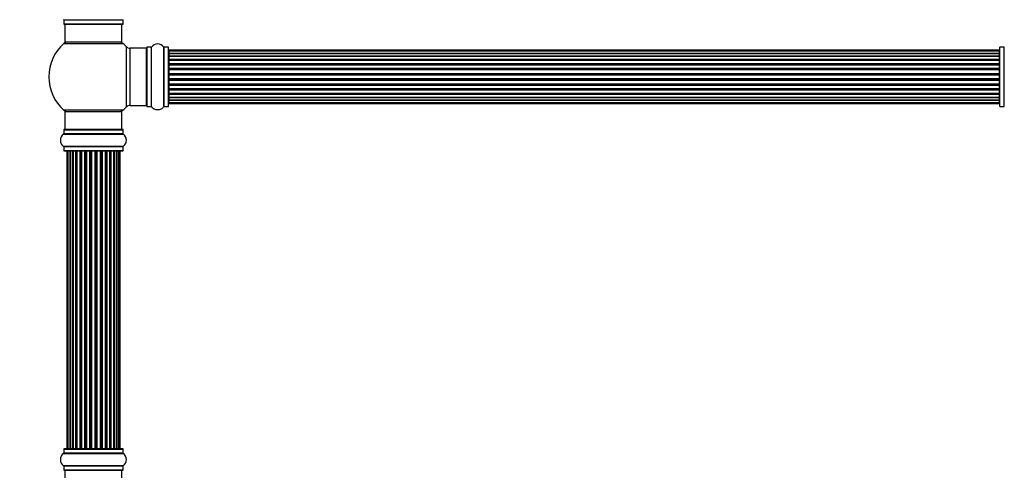
# Model space of a CAD drawing. Units: millimetres. Extents: x 0 to 1471, y 0 to 2458.
# Drawn here: x 466 to 1018, y 1586 to 1838 of the extents above; entities that cross this region are included whole.
import ezdxf
from ezdxf import colors
from ezdxf.entities.mleader import LeaderData, LeaderLine
from ezdxf.math import Vec2, Vec3

# ---------------------------------------------------------------- set-up
doc = ezdxf.new("R2010")
doc.units = ezdxf.units.MM
doc.layers.add('DV1_Défaut', color=7, linetype='Continuous')
doc.layers.add('Défaut', color=7, linetype='Continuous')

# ---------------------------------------------------------------- blocks, each defined once
blk = doc.blocks.new('_DOT')
at = {"color": 0}
blk.add_line((0, 0), (-1, 0), dxfattribs=at)
at = {"color": 0, "const_width": 0.333}
blk.add_lwpolyline([(-0.1665, 0, 1), (0.1665, 0, 1)], format="xyb", close=True, dxfattribs=at)
blk = doc.blocks.new('SE')
at = {"layer": 'DV1_Défaut', "color": 7, "linetype": 'Continuous'}
for p, q in [((491.02, 1838.2), (524.32, 1838.2)), ((491.02, 1838.2), (491.02, 1835.85)), ((524.32, 1835.85), (524.32, 1838.2)), ((524.32, 1835.85), (491.02, 1835.85)), ((491.12, 1835.75), (524.22, 1835.75)), ((491.67, 1835.75), (491.67, 1825.75)), ((523.67, 1825.75), (523.67, 1835.75)), ((491.14, 1825), (524.21, 1825)), ((523.67, 1825.75), (491.67, 1825.75)), ((526.03, 1823.22), (526.03, 1789.29)), ((528.24, 1790.25), (528.24, 1822.25)), ((537.17, 1822.25), (528.24, 1822.25)), ((537.17, 1822.25), (537.17, 1790.25)), ((537.67, 1822.8), (537.67, 1789.7)), ((537.77, 1789.6), (537.77, 1822.9)), ((540.12, 1822.9), (537.77, 1822.9)), ((540.12, 1822.9), (540.12, 1789.6)), ((540.2, 1789.56), (540.2, 1822.95)), ((547.14, 1822.95), (547.14, 1789.56)), ((547.22, 1789.6), (547.22, 1822.9)), ((549.57, 1822.9), (547.22, 1822.9)), ((549.57, 1822.9), (549.57, 1789.6)), ((549.67, 1789.7), (549.67, 1822.8)), ((549.87, 1821.18), (549.87, 1820.57)), ((1015.47, 1821.18), (549.87, 1821.18)), ((1015.47, 1820.57), (1015.47, 1821.18)), ((1015.67, 1789.7), (1015.67, 1822.8)), ((1015.77, 1789.6), (1015.77, 1822.9)), ((1018.12, 1822.9), (1015.77, 1822.9)), ((1018.12, 1789.6), (1018.12, 1822.9)), ((1018.2, 1789.56), (1018.2, 1822.95)), ((549.87, 1820.57), (549.87, 1819.38)), ((1015.47, 1820.57), (549.87, 1820.57)), ((549.87, 1819.38), (549.87, 1817.99)), ((549.87, 1819.38), (1015.47, 1819.38)), ((1015.47, 1819.38), (549.87, 1819.38)), ((549.87, 1817.99), (1015.47, 1817.99)), ((549.87, 1817.75), (549.87, 1817.99)), ((1015.47, 1817.75), (549.87, 1817.75)), ((549.87, 1817.66), (549.87, 1816.09)), ((1015.47, 1817.66), (549.87, 1817.66)), ((549.87, 1816.09), (1015.47, 1816.09)), ((549.87, 1815.83), (549.87, 1816.09)), ((1015.47, 1815.83), (549.87, 1815.83)), ((549.87, 1815.83), (549.87, 1815.4)), ((1015.47, 1819.38), (1015.47, 1820.57)), ((1015.47, 1817.99), (1015.47, 1819.38)), ((1015.47, 1817.99), (1015.47, 1817.75)), ((1015.47, 1816.09), (1015.47, 1817.66)), ((1015.47, 1816.09), (1015.47, 1815.83)), ((1015.47, 1815.4), (1015.47, 1815.83)), ((549.87, 1815.48), (549.87, 1813.75)), ((1015.47, 1815.48), (549.87, 1815.48)), ((549.87, 1813.75), (1015.47, 1813.75)), ((549.87, 1813.5), (549.87, 1813.75)), ((1015.47, 1813.5), (549.87, 1813.5)), ((549.87, 1813.5), (549.87, 1813)), ((549.87, 1813), (1015.47, 1813)), ((549.87, 1812.95), (549.87, 1813)), ((549.87, 1812.95), (549.87, 1811.09)), ((1015.47, 1812.95), (549.87, 1812.95)), ((549.87, 1811.09), (1015.47, 1811.09)), ((549.87, 1810.85), (549.87, 1811.09)), ((1015.47, 1810.85), (549.87, 1810.85)), ((549.87, 1810.85), (549.87, 1810.3)), ((549.87, 1810.3), (1015.47, 1810.3)), ((549.87, 1810.16), (549.87, 1810.3)), ((549.87, 1810.16), (549.87, 1808.22)), ((1015.47, 1810.16), (549.87, 1810.16)), ((1015.47, 1813.75), (1015.47, 1815.48)), ((1015.47, 1813.75), (1015.47, 1813.5)), ((1015.47, 1813), (1015.47, 1813.5)), ((1015.47, 1813), (1015.47, 1812.95)), ((1015.47, 1811.09), (1015.47, 1812.95)), ((1015.47, 1811.09), (1015.47, 1810.85)), ((1015.47, 1810.3), (1015.47, 1810.85)), ((1015.47, 1810.3), (1015.47, 1810.16)), ((1015.47, 1808.22), (1015.47, 1810.16)), ((549.87, 1808.22), (1015.47, 1808.22)), ((549.87, 1808), (549.87, 1808.22)), ((1015.47, 1808), (549.87, 1808)), ((549.87, 1808), (549.87, 1807.43)), ((549.87, 1807.43), (1015.47, 1807.43)), ((549.87, 1807.43), (549.87, 1807.24)), ((549.87, 1807.24), (549.87, 1805.26)), ((1015.47, 1807.24), (549.87, 1807.24)), ((549.87, 1805.26), (1015.47, 1805.26)), ((549.87, 1805.08), (549.87, 1805.26)), ((549.87, 1805.08), (549.87, 1804.5)), ((1015.47, 1805.08), (549.87, 1805.08)), ((1015.47, 1808.22), (1015.47, 1808)), ((1015.47, 1807.43), (1015.47, 1808)), ((1015.47, 1807.24), (1015.47, 1807.43)), ((1015.47, 1805.26), (1015.47, 1807.24)), ((1015.47, 1805.26), (1015.47, 1805.08)), ((1015.47, 1804.5), (1015.47, 1805.08)), ((549.87, 1804.5), (1015.47, 1804.5)), ((549.87, 1804.29), (549.87, 1804.5)), ((549.87, 1804.29), (549.87, 1802.34)), ((1015.47, 1804.29), (549.87, 1804.29)), ((549.87, 1802.2), (549.87, 1802.34)), ((549.87, 1802.34), (1015.47, 1802.34)), ((549.87, 1802.2), (549.87, 1801.65)), ((1015.47, 1802.2), (549.87, 1802.2)), ((549.87, 1801.65), (1015.47, 1801.65)), ((549.87, 1801.41), (549.87, 1801.65)), ((549.87, 1801.41), (549.87, 1799.56)), ((1015.47, 1801.41), (549.87, 1801.41)), ((549.87, 1799.51), (549.87, 1799.56)), ((549.87, 1799.56), (1015.47, 1799.56)), ((549.87, 1799.51), (549.87, 1799)), ((1015.47, 1799.51), (549.87, 1799.51)), ((1015.47, 1804.5), (1015.47, 1804.29)), ((1015.47, 1802.34), (1015.47, 1804.29)), ((1015.47, 1802.34), (1015.47, 1802.2)), ((1015.47, 1801.65), (1015.47, 1802.2)), ((1015.47, 1801.65), (1015.47, 1801.41)), ((1015.47, 1799.56), (1015.47, 1801.41)), ((1015.47, 1799.56), (1015.47, 1799.51)), ((1015.47, 1799), (1015.47, 1799.51)), ((549.87, 1799), (1015.47, 1799)), ((549.87, 1798.75), (549.87, 1799)), ((549.87, 1798.75), (549.87, 1797.02)), ((1015.47, 1798.75), (549.87, 1798.75)), ((549.87, 1797.1), (549.87, 1796.67)), ((549.87, 1797.02), (1015.47, 1797.02)), ((549.87, 1796.67), (1015.47, 1796.67)), ((549.87, 1796.42), (549.87, 1796.67)), ((549.87, 1796.42), (549.87, 1794.85)), ((1015.47, 1796.42), (549.87, 1796.42)), ((549.87, 1794.85), (1015.47, 1794.85)), ((549.87, 1794.76), (1015.47, 1794.76)), ((549.87, 1794.52), (549.87, 1794.76)), ((549.87, 1794.52), (549.87, 1793.13)), ((1015.47, 1794.52), (549.87, 1794.52)), ((1015.47, 1799), (1015.47, 1798.75)), ((1015.47, 1797.02), (1015.47, 1798.75)), ((1015.47, 1796.67), (1015.47, 1797.1)), ((1015.47, 1796.67), (1015.47, 1796.42)), ((1015.47, 1794.85), (1015.47, 1796.42)), ((1015.47, 1794.76), (1015.47, 1794.52)), ((1015.47, 1793.13), (1015.47, 1794.52)), ((528.24, 1790.25), (537.17, 1790.25)), ((537.77, 1789.6), (540.12, 1789.6)), ((547.22, 1789.6), (549.57, 1789.6)), ((549.87, 1793.13), (549.87, 1791.94)), ((1015.47, 1793.13), (549.87, 1793.13)), ((549.87, 1793.13), (1015.47, 1793.13)), ((549.87, 1791.94), (549.87, 1791.33)), ((549.87, 1791.94), (1015.47, 1791.94)), ((549.87, 1791.33), (1015.47, 1791.33)), ((1015.47, 1791.94), (1015.47, 1793.13)), ((1015.47, 1791.33), (1015.47, 1791.94)), ((1015.77, 1789.6), (1018.12, 1789.6)), ((524.21, 1787.5), (491.14, 1787.5)), ((491.67, 1786.75), (523.67, 1786.75)), ((491.67, 1786.75), (491.67, 1776.75)), ((523.67, 1776.75), (523.67, 1786.75)), ((490.98, 1774.22), (524.36, 1774.22)), ((491.02, 1776.65), (524.32, 1776.65)), ((491.02, 1776.65), (491.02, 1774.3)), ((524.32, 1774.3), (491.02, 1774.3)), ((524.22, 1776.75), (491.12, 1776.75)), ((524.32, 1774.3), (524.32, 1776.65)), ((524.36, 1767.28), (490.98, 1767.28)), ((491.02, 1767.2), (524.32, 1767.2)), ((491.02, 1767.2), (491.02, 1764.85)), ((524.32, 1764.85), (524.32, 1767.2)), ((524.32, 1764.85), (491.02, 1764.85)), ((491.12, 1764.75), (524.22, 1764.75)), ((493.36, 1764.55), (492.75, 1764.55)), ((492.75, 1764.55), (492.75, 1597.95)), ((494.54, 1764.55), (493.36, 1764.55)), ((493.36, 1764.55), (493.36, 1597.95)), ((494.54, 1597.95), (494.54, 1764.55)), ((495.93, 1764.55), (494.55, 1764.55)), ((494.55, 1764.55), (494.55, 1597.95)), ((495.93, 1597.95), (495.93, 1764.55)), ((495.93, 1764.55), (496.18, 1764.55)), ((496.18, 1764.55), (496.18, 1597.95)), ((497.84, 1764.55), (496.27, 1764.55)), ((496.27, 1764.55), (496.27, 1597.95)), ((497.84, 1597.95), (497.84, 1764.55)), ((497.84, 1764.55), (498.09, 1764.55)), ((498.09, 1764.55), (498.09, 1597.95)), ((498.52, 1764.55), (498.09, 1764.55)), ((500.17, 1764.55), (498.44, 1764.55)), ((498.44, 1764.55), (498.44, 1597.95)), ((500.17, 1597.95), (500.17, 1764.55)), ((500.17, 1764.55), (500.42, 1764.55)), ((500.42, 1764.55), (500.42, 1597.95)), ((500.92, 1764.55), (500.42, 1764.55)), ((500.92, 1597.95), (500.92, 1764.55)), ((500.92, 1764.55), (500.98, 1764.55)), ((502.83, 1764.55), (500.98, 1764.55)), ((500.98, 1764.55), (500.98, 1597.95)), ((502.83, 1597.95), (502.83, 1764.55)), ((502.83, 1764.55), (503.07, 1764.55)), ((503.07, 1764.55), (503.07, 1597.95)), ((503.62, 1764.55), (503.07, 1764.55)), ((503.62, 1597.95), (503.62, 1764.55)), ((503.62, 1764.55), (503.76, 1764.55)), ((505.7, 1764.55), (503.76, 1764.55)), ((503.76, 1764.55), (503.76, 1597.95)), ((505.7, 1597.95), (505.7, 1764.55)), ((505.7, 1764.55), (505.92, 1764.55)), ((505.92, 1764.55), (505.92, 1597.95)), ((506.5, 1764.55), (505.92, 1764.55)), ((506.5, 1597.95), (506.5, 1764.55)), ((506.68, 1764.55), (506.5, 1764.55)), ((508.66, 1764.55), (506.68, 1764.55)), ((506.68, 1764.55), (506.68, 1597.95)), ((508.66, 1597.95), (508.66, 1764.55)), ((508.66, 1764.55), (508.84, 1764.55)), ((509.42, 1764.55), (508.84, 1764.55)), ((508.84, 1764.55), (508.84, 1597.95)), ((509.42, 1597.95), (509.42, 1764.55)), ((509.42, 1764.55), (509.64, 1764.55)), ((511.58, 1764.55), (509.64, 1764.55)), ((509.64, 1764.55), (509.64, 1597.95)), ((511.58, 1764.55), (511.72, 1764.55)), ((511.58, 1597.95), (511.58, 1764.55)), ((512.27, 1764.55), (511.72, 1764.55)), ((511.72, 1764.55), (511.72, 1597.95)), ((512.27, 1597.95), (512.27, 1764.55)), ((512.27, 1764.55), (512.51, 1764.55)), ((514.37, 1764.55), (512.51, 1764.55)), ((512.51, 1764.55), (512.51, 1597.95)), ((514.37, 1764.55), (514.42, 1764.55)), ((514.37, 1597.95), (514.37, 1764.55)), ((514.92, 1764.55), (514.42, 1764.55)), ((514.42, 1764.55), (514.42, 1597.95)), ((514.92, 1597.95), (514.92, 1764.55)), ((514.92, 1764.55), (515.17, 1764.55)), ((516.9, 1764.55), (515.17, 1764.55)), ((515.17, 1764.55), (515.17, 1597.95)), ((517.25, 1764.55), (516.82, 1764.55)), ((516.9, 1597.95), (516.9, 1764.55)), ((517.25, 1597.95), (517.25, 1764.55)), ((517.25, 1764.55), (517.5, 1764.55)), ((519.08, 1764.55), (517.5, 1764.55)), ((517.5, 1764.55), (517.5, 1597.95)), ((519.08, 1597.95), (519.08, 1764.55)), ((519.17, 1597.95), (519.17, 1764.55)), ((519.17, 1764.55), (519.41, 1764.55)), ((520.8, 1764.55), (519.41, 1764.55)), ((519.41, 1764.55), (519.41, 1597.95)), ((521.99, 1764.55), (520.8, 1764.55)), ((520.8, 1764.55), (520.8, 1597.95)), ((520.8, 1597.95), (520.8, 1764.55)), ((522.59, 1764.55), (521.99, 1764.55)), ((521.99, 1597.95), (521.99, 1764.55)), ((522.59, 1597.95), (522.59, 1764.55)), ((490.98, 1595.22), (524.36, 1595.22)), ((491.02, 1597.65), (524.32, 1597.65)), ((491.02, 1597.65), (491.02, 1595.3)), ((524.32, 1595.3), (491.02, 1595.3)), ((524.22, 1597.75), (491.12, 1597.75)), ((492.75, 1597.95), (493.36, 1597.95)), ((493.36, 1597.95), (494.54, 1597.95)), ((494.55, 1597.95), (495.93, 1597.95)), ((496.18, 1597.95), (495.93, 1597.95)), ((496.27, 1597.95), (497.84, 1597.95)), ((498.09, 1597.95), (497.84, 1597.95)), ((498.09, 1597.95), (498.52, 1597.95)), ((498.44, 1597.95), (500.17, 1597.95)), ((500.42, 1597.95), (500.17, 1597.95)), ((500.42, 1597.95), (500.92, 1597.95)), ((500.98, 1597.95), (500.92, 1597.95)), ((500.98, 1597.95), (502.83, 1597.95)), ((503.07, 1597.95), (502.83, 1597.95)), ((503.07, 1597.95), (503.62, 1597.95)), ((503.76, 1597.95), (503.62, 1597.95)), ((503.76, 1597.95), (505.7, 1597.95)), ((505.92, 1597.95), (505.7, 1597.95)), ((505.92, 1597.95), (506.5, 1597.95)), ((506.5, 1597.95), (506.68, 1597.95)), ((506.68, 1597.95), (508.66, 1597.95)), ((508.84, 1597.95), (508.66, 1597.95)), ((508.84, 1597.95), (509.42, 1597.95)), ((509.64, 1597.95), (509.42, 1597.95)), ((509.64, 1597.95), (511.58, 1597.95)), ((511.72, 1597.95), (511.58, 1597.95)), ((511.72, 1597.95), (512.27, 1597.95)), ((512.51, 1597.95), (512.27, 1597.95)), ((512.51, 1597.95), (514.37, 1597.95)), ((514.42, 1597.95), (514.37, 1597.95)), ((514.42, 1597.95), (514.92, 1597.95)), ((515.17, 1597.95), (514.92, 1597.95)), ((515.17, 1597.95), (516.9, 1597.95)), ((516.82, 1597.95), (517.25, 1597.95)), ((517.5, 1597.95), (517.25, 1597.95)), ((517.5, 1597.95), (519.08, 1597.95)), ((519.41, 1597.95), (519.17, 1597.95)), ((519.41, 1597.95), (520.8, 1597.95)), ((520.8, 1597.95), (521.99, 1597.95)), ((521.99, 1597.95), (522.59, 1597.95)), ((524.32, 1595.3), (524.32, 1597.65)), ((524.36, 1588.28), (490.98, 1588.28)), ((491.02, 1588.2), (524.32, 1588.2)), ((491.02, 1588.2), (491.02, 1585.85)), ((524.32, 1585.85), (491.02, 1585.85)), ((491.12, 1585.75), (524.22, 1585.75)), ((491.67, 1585.75), (491.67, 1575.75)), ((523.67, 1575.75), (523.67, 1585.75)), ((524.32, 1585.85), (524.32, 1588.2))]:
    blk.add_line(p, q, dxfattribs=at)
for centre, radius, start, end in [((490.92, 1838.2), 0.1, 0, 55.0179), ((524.42, 1838.2), 0.1, 124.9821, 180), ((491.12, 1835.85), 0.1, 180, 270), ((524.22, 1835.85), 0.1, 270, 0), ((507.67, 1806.25), 25, 131.4096, 228.5904), ((493.12, 1822.75), 3, 90, 131.4096), ((522.22, 1822.75), 3, 48.5904, 90), ((507.67, 1806.25), 25, 42.7321, 48.5904), ((528.24, 1825.25), 3, 222.7321, 270), ((537.17, 1821.75), 0.5, 0, 90), ((537.77, 1822.8), 0.1, 90, 180), ((540.12, 1823), 0.1, 270, 325.0179), ((543.67, 1820.52), 4.24, 34.9821, 145.0179), ((547.22, 1823), 0.1, 214.9821, 270), ((549.57, 1822.8), 0.1, 0, 90), ((549.87, 1820.98), 0.2, 90, 180), ((1015.47, 1820.98), 0.2, 0, 90), ((1015.77, 1822.8), 0.1, 90, 180), ((1018.12, 1823), 0.1, 270, 325.0179), ((549.87, 1820.37), 0.2, 90, 180), ((549.87, 1819.18), 0.2, 90, 180), ((549.87, 1817.46), 0.2, 90, 180), ((1015.47, 1820.37), 0.2, 0, 90), ((1015.47, 1819.18), 0.2, 0, 90), ((1015.47, 1817.46), 0.2, 0, 90), ((549.87, 1815.28), 0.2, 90, 180), ((549.87, 1812.75), 0.2, 90, 180), ((549.87, 1809.96), 0.2, 90, 180), ((1015.47, 1815.28), 0.2, 0, 90), ((1015.47, 1812.75), 0.2, 0, 90), ((1015.47, 1809.96), 0.2, 0, 90), ((549.87, 1802.54), 0.2, 180, 270), ((549.87, 1799.76), 0.2, 180, 270), ((1015.47, 1802.54), 0.2, 270, 0), ((1015.47, 1799.76), 0.2, 270, 0), ((549.87, 1797.22), 0.2, 180, 270), ((549.87, 1795.05), 0.2, 180, 270), ((1015.47, 1797.22), 0.2, 270, 0), ((1015.47, 1795.05), 0.2, 270, 0), ((507.67, 1806.25), 25, 311.4096, 317.2679), ((528.24, 1787.25), 3, 90, 137.2679), ((537.17, 1790.75), 0.5, 270, 0), ((537.77, 1789.7), 0.1, 180, 270), ((540.12, 1789.5), 0.1, 34.9821, 90), ((543.67, 1791.99), 4.24, 214.9821, 241.1068), ((543.67, 1793.11), 5.24, 246.675, 293.3251), ((542.79, 1790.8), 2.77, 244.6486, 246.5281), ((543.67, 1791.99), 4.24, 299.1889, 325.0179), ((547.22, 1789.5), 0.1, 90, 145.0179), ((549.57, 1789.7), 0.1, 270, 0), ((549.87, 1793.33), 0.2, 180, 270), ((549.87, 1792.14), 0.2, 180, 270), ((549.87, 1791.53), 0.2, 180, 270), ((1015.47, 1793.33), 0.2, 270, 0), ((1015.47, 1792.14), 0.2, 270, 0), ((1015.47, 1791.53), 0.2, 270, 0), ((1015.77, 1789.7), 0.1, 180, 270), ((1018.12, 1789.5), 0.1, 34.9821, 90), ((493.12, 1789.75), 3, 228.5904, 270), ((522.22, 1789.75), 3, 270, 311.4096), ((493.41, 1770.75), 4.24, 124.9821, 235.0179), ((490.92, 1774.3), 0.1, 304.9821, 0), ((491.12, 1776.65), 0.1, 90, 180), ((524.22, 1776.65), 0.1, 0, 90), ((524.42, 1774.3), 0.1, 180, 235.0179), ((521.94, 1770.75), 4.24, 304.9821, 55.0179), ((490.92, 1767.2), 0.1, 0, 55.0179), ((524.42, 1767.2), 0.1, 124.9821, 180), ((491.12, 1764.85), 0.1, 180, 270), ((492.95, 1764.55), 0.2, 90, 180), ((493.56, 1764.55), 0.2, 90, 180), ((494.75, 1764.55), 0.2, 90, 180), ((496.47, 1764.55), 0.2, 90, 180), ((498.64, 1764.55), 0.2, 90, 180), ((501.18, 1764.55), 0.2, 90, 180), ((503.96, 1764.55), 0.2, 90, 180), ((511.38, 1764.55), 0.2, 0, 90), ((514.17, 1764.55), 0.2, 0, 90), ((516.7, 1764.55), 0.2, 0, 90), ((518.88, 1764.55), 0.2, 0, 90), ((520.6, 1764.55), 0.2, 0, 90), ((521.79, 1764.55), 0.2, 0, 90), ((522.39, 1764.55), 0.2, 0, 90), ((524.22, 1764.85), 0.1, 270, 0), ((493.41, 1591.75), 4.24, 124.9821, 235.0179), ((490.92, 1595.3), 0.1, 304.9821, 0), ((491.12, 1597.65), 0.1, 90, 180), ((492.95, 1597.95), 0.2, 180, 270), ((493.56, 1597.95), 0.2, 180, 270), ((494.75, 1597.95), 0.2, 180, 270), ((496.47, 1597.95), 0.2, 180, 270), ((498.64, 1597.95), 0.2, 180, 270), ((501.18, 1597.95), 0.2, 180, 270), ((503.96, 1597.95), 0.2, 180, 270), ((511.38, 1597.95), 0.2, 270, 0), ((514.17, 1597.95), 0.2, 270, 0), ((516.7, 1597.95), 0.2, 270, 0), ((518.88, 1597.95), 0.2, 270, 0), ((520.6, 1597.95), 0.2, 270, 0), ((521.79, 1597.95), 0.2, 270, 0), ((522.39, 1597.95), 0.2, 270, 0), ((524.22, 1597.65), 0.1, 0, 90), ((524.42, 1595.3), 0.1, 180, 235.0179), ((521.94, 1591.75), 4.24, 304.9821, 55.0179), ((490.92, 1588.2), 0.1, 0, 55.0179), ((491.12, 1585.85), 0.1, 180, 270), ((524.22, 1585.85), 0.1, 270, 0), ((524.42, 1588.2), 0.1, 124.9821, 180)]:
    blk.add_arc(centre, radius, start, end, dxfattribs=at)
for centre, major_axis, ratio, start_param, end_param in [((549.87, 1819.42), (0.2, 0), 0.187711, 3.141593, 4.712389), ((549.87, 1818.07), (0.2, 0), 0.387825, 3.141593, 4.712389), ((549.87, 1817.58), (0.2, 0), 0.821054, 1.570796, 3.141593), ((549.87, 1816.2), (0.2, 0), 0.570989, 3.141593, 4.712389), ((549.87, 1815.7), (0.2, 0), 0.684425, 1.570796, 3.141593), ((1015.47, 1819.42), (0.2, 0), 0.187711, 4.712389, 6.283185), ((1015.47, 1818.07), (0.2, 0), 0.387825, 4.712389, 6.283185), ((1015.47, 1817.58), (0.2, 0), 0.821054, 0, 1.570796), ((1015.47, 1816.2), (0.2, 0), 0.570989, 4.712389, 6.283185), ((1015.47, 1815.7), (0.2, 0), 0.684425, 0, 1.570796), ((549.87, 1813.9), (0.2, 0), 0.729199, 3.141593, 4.712389), ((549.87, 1813.4), (0.2, 0), 0.517884, 1.570796, 3.141593), ((549.87, 1812.9), (0.2, 0), 0.4819, 1.570796, 3.141593), ((549.87, 1811.26), (0.2, 0), 0.855538, 3.141593, 4.712389), ((549.87, 1810.79), (0.2, 0), 0.328709, 1.570796, 3.141593), ((549.87, 1810.24), (0.2, 0), 0.289192, 1.570796, 3.141593), ((1015.47, 1813.9), (0.2, 0), 0.729199, 4.712389, 6.283185), ((1015.47, 1813.4), (0.2, 0), 0.517884, 0, 1.570796), ((1015.47, 1812.9), (0.2, 0), 0.4819, 0, 1.570796), ((1015.47, 1811.26), (0.2, 0), 0.855538, 4.712389, 6.283185), ((1015.47, 1810.79), (0.2, 0), 0.328709, 0, 1.570796), ((1015.47, 1810.24), (0.2, 0), 0.289192, 0, 1.570796), ((549.87, 1808.41), (0.2, 0), 0.944487, 3.141593, 4.712389), ((549.87, 1807.98), (0.2, 0), 0.125168, 1.570796, 3.141593), ((549.87, 1807.41), (0.2, 0), 0.083844, 1.570796, 3.141593), ((549.87, 1807.05), (-0.2, 0), 0.992157, 4.712389, 6.283185), ((549.87, 1805.46), (-0.2, 0), 0.992157, 0, 1.570796), ((549.87, 1805.1), (-0.2, 0), 0.083844, 0, 1.570796), ((1015.47, 1808.41), (0.2, 0), 0.944487, 4.712389, 6.283185), ((1015.47, 1807.98), (0.2, 0), 0.125168, 0, 1.570796), ((1015.47, 1807.41), (0.2, 0), 0.083844, 0, 1.570796), ((1015.47, 1807.05), (-0.2, 0), 0.992157, 3.141593, 4.712389), ((1015.47, 1805.46), (-0.2, 0), 0.992157, 1.570796, 3.141593), ((1015.47, 1805.1), (-0.2, 0), 0.083844, 1.570796, 3.141593), ((549.87, 1804.53), (-0.2, 0), 0.125168, 0, 1.570796), ((549.87, 1804.1), (-0.2, 0), 0.944487, 4.712389, 6.283185), ((549.87, 1802.26), (-0.2, 0), 0.289192, 0, 1.570796), ((549.87, 1801.72), (-0.2, 0), 0.328709, 0, 1.570796), ((549.87, 1801.24), (-0.2, 0), 0.855538, 4.712389, 6.283185), ((549.87, 1799.6), (-0.2, 0), 0.4819, 0, 1.570796), ((549.87, 1799.11), (-0.2, 0), 0.517884, 0, 1.570796), ((1015.47, 1804.53), (-0.2, 0), 0.125168, 1.570796, 3.141593), ((1015.47, 1804.1), (-0.2, 0), 0.944487, 3.141593, 4.712389), ((1015.47, 1802.26), (-0.2, 0), 0.289192, 1.570796, 3.141593), ((1015.47, 1801.72), (-0.2, 0), 0.328709, 1.570796, 3.141593), ((1015.47, 1801.24), (-0.2, 0), 0.855538, 3.141593, 4.712389), ((1015.47, 1799.6), (-0.2, 0), 0.4819, 1.570796, 3.141593), ((1015.47, 1799.11), (-0.2, 0), 0.517884, 1.570796, 3.141593), ((549.87, 1798.61), (-0.2, 0), 0.729199, 4.712389, 6.283185), ((549.87, 1796.81), (-0.2, 0), 0.684425, 0, 1.570796), ((549.87, 1796.31), (-0.2, 0), 0.570989, 4.712389, 6.283185), ((549.87, 1794.92), (-0.2, 0), 0.821054, 0, 1.570796), ((549.87, 1794.44), (-0.2, 0), 0.387825, 4.712389, 6.283185), ((1015.47, 1798.61), (-0.2, 0), 0.729199, 3.141593, 4.712389), ((1015.47, 1796.81), (-0.2, 0), 0.684425, 1.570796, 3.141593), ((1015.47, 1796.31), (-0.2, 0), 0.570989, 3.141593, 4.712389), ((1015.47, 1794.92), (-0.2, 0), 0.821054, 1.570796, 3.141593), ((1015.47, 1794.44), (-0.2, 0), 0.387825, 3.141593, 4.712389), ((549.87, 1793.09), (-0.2, 0), 0.187711, 4.712389, 6.283185), ((1015.47, 1793.09), (-0.2, 0), 0.187711, 3.141593, 4.712389), ((494.51, 1764.55), (0, 0.2), 0.187711, 4.712389, 6.283185), ((495.86, 1764.55), (0, 0.2), 0.387825, 4.712389, 6.283185), ((496.34, 1764.55), (0, 0.2), 0.821054, 0, 1.570796), ((497.72, 1764.55), (0, 0.2), 0.570989, 4.712389, 6.283185), ((498.23, 1764.55), (0, 0.2), 0.684425, 0, 1.570796), ((500.03, 1764.55), (0, 0.2), 0.729199, 4.712389, 6.283185), ((500.52, 1764.55), (0, 0.2), 0.517884, 0, 1.570796), ((501.02, 1764.55), (0, 0.2), 0.4819, 0, 1.570796), ((502.66, 1764.55), (0, 0.2), 0.855538, 4.712389, 6.283185), ((503.13, 1764.55), (0, 0.2), 0.328709, 0, 1.570796), ((503.68, 1764.55), (0, 0.2), 0.289192, 0, 1.570796), ((505.52, 1764.55), (0, 0.2), 0.944487, 4.712389, 6.283185), ((505.94, 1764.55), (0, 0.2), 0.125168, 0, 1.570796), ((506.51, 1764.55), (0, 0.2), 0.083844, 0, 1.570796), ((506.88, 1764.55), (0, -0.2), 0.992157, 3.141593, 4.712389), ((508.46, 1764.55), (0, -0.2), 0.992157, 1.570796, 3.141593), ((508.83, 1764.55), (0, -0.2), 0.083844, 1.570796, 3.141593), ((509.4, 1764.55), (0, -0.2), 0.125168, 1.570796, 3.141593), ((509.83, 1764.55), (0, -0.2), 0.944487, 3.141593, 4.712389), ((511.66, 1764.55), (0, -0.2), 0.289192, 1.570796, 3.141593), ((512.21, 1764.55), (0, -0.2), 0.328709, 1.570796, 3.141591), ((512.68, 1764.55), (0, -0.2), 0.855538, 3.141593, 4.712389), ((514.32, 1764.55), (0, -0.2), 0.4819, 1.570796, 3.141593), ((514.82, 1764.55), (0, -0.2), 0.517884, 1.570796, 3.141593), ((515.32, 1764.55), (0, -0.2), 0.729199, 3.141593, 4.712389), ((517.12, 1764.55), (0, -0.2), 0.684425, 1.570796, 3.141593), ((517.62, 1764.55), (0, -0.2), 0.570989, 3.141593, 4.712389), ((519, 1764.55), (0, -0.2), 0.821054, 1.570796, 3.141593), ((519.49, 1764.55), (0, -0.2), 0.387825, 3.141593, 4.712389), ((520.84, 1764.55), (0, -0.2), 0.187711, 3.141593, 4.712389), ((494.51, 1597.95), (0, 0.2), 0.187711, 3.141593, 4.712389), ((495.86, 1597.95), (0, 0.2), 0.387825, 3.141593, 4.712389), ((496.34, 1597.95), (0, 0.2), 0.821054, 1.570796, 3.141593), ((497.72, 1597.95), (0, 0.2), 0.570989, 3.141593, 4.712389), ((498.23, 1597.95), (0, 0.2), 0.684425, 1.570796, 3.141593), ((500.03, 1597.95), (0, 0.2), 0.729199, 3.141593, 4.712389), ((500.52, 1597.95), (0, 0.2), 0.517884, 1.570796, 3.141593), ((501.02, 1597.95), (0, 0.2), 0.4819, 1.570796, 3.141593), ((502.66, 1597.95), (0, 0.2), 0.855538, 3.141593, 4.712389), ((503.13, 1597.95), (0, 0.2), 0.328709, 1.570796, 3.141593), ((503.68, 1597.95), (0, 0.2), 0.289192, 1.570796, 3.141593), ((505.52, 1597.95), (0, 0.2), 0.944487, 3.141593, 4.712389), ((505.94, 1597.95), (0, 0.2), 0.125168, 1.570796, 3.141593), ((506.51, 1597.95), (0, 0.2), 0.083844, 1.570796, 3.141593), ((506.88, 1597.95), (0, -0.2), 0.992157, 4.712389, 6.283185), ((508.46, 1597.95), (0, -0.2), 0.992157, 0, 1.570796), ((508.83, 1597.95), (0, -0.2), 0.083844, 0, 1.570796), ((509.4, 1597.95), (0, -0.2), 0.125168, 0, 1.570796), ((509.83, 1597.95), (0, -0.2), 0.944487, 4.712389, 6.283185), ((511.66, 1597.95), (0, -0.2), 0.289192, 0, 1.570796), ((512.21, 1597.95), (0, -0.2), 0.328709, 0, 1.570796), ((512.68, 1597.95), (0, -0.2), 0.855538, 4.712389, 6.283185), ((514.32, 1597.95), (0, -0.2), 0.4819, 0, 1.570796), ((514.82, 1597.95), (0, -0.2), 0.517884, 0, 1.570796), ((515.32, 1597.95), (0, -0.2), 0.729199, 4.712389, 6.283185), ((517.12, 1597.95), (0, -0.2), 0.684425, 0, 1.570796), ((517.62, 1597.95), (0, -0.2), 0.570989, 4.712389, 6.283185), ((519, 1597.95), (0, -0.2), 0.821054, 0, 1.570796), ((519.49, 1597.95), (0, -0.2), 0.387825, 4.712389, 6.283185), ((520.84, 1597.95), (0, -0.2), 0.187711, 4.712389, 6.283185)]:
    blk.add_ellipse(centre, major_axis=major_axis, ratio=ratio, start_param=start_param, end_param=end_param, dxfattribs=at)

msp = doc.modelspace()

# ---------------------------------------------------------------- block references
at = {"layer": 'Défaut'}
msp.add_blockref('SE', (0, 0), dxfattribs=at)

# ---------------------------------------------------------------- leaders
at = {"layer": 'Défaut', "color": 7, "linetype": 'Continuous'}
ml = msp.add_multileader_mtext('Standard', dxfattribs=at)
ml.set_content('{\\pxsm0.9;\\fSolid Edge ISO|b1||i0||c0|p34;\\W1.;04/06/2019\\P}', color=256)
ml.set_leader_properties()
ml.set_arrow_properties(name='DOT')
ml.build(insert=Vec2(0, 0))
ml.multileader.update_dxf_attribs({"leader_type": 0, "dogleg_length": 0, "arrow_head_size": 12})
ctx = ml.context
ctx.base_point, ctx.char_height, ctx.arrow_head_size, ctx.landing_gap_size = Vec3(1135.13, 2451.17), 12, 12, 4.2
notes = []
notes.append((ctx, [(0, (0, 0, 0), (0, 0), (1, 0), 1, [])]))
ctx.mtext.insert = Vec3(1137.13, 2457.29)
ml = msp.add_multileader_mtext('Standard', dxfattribs=at)
ml.set_content('{\\pxsm0.9;\\fArial|b1||i0||c0|p34;\\W1.;TWF4H2\\P}', color=256)
ml.set_leader_properties()
ml.set_arrow_properties(name='DOT')
ml.build(insert=Vec2(0, 0))
ml.multileader.update_dxf_attribs({"leader_type": 0, "dogleg_length": 0, "arrow_head_size": 12})
ctx = ml.context
ctx.base_point, ctx.char_height, ctx.arrow_head_size, ctx.landing_gap_size = Vec3(416, 2451.1), 12, 12, 4.2
notes.append((ctx, [(0, (0, 0, 0), (0, 0), (1, 0), 1, [])]))
ctx.mtext.insert = Vec3(418, 2457.1)
for ctx, leaders in notes:
    for number, flags, end, landing, length, lines in leaders:
        leader = LeaderData()
        leader.index, (leader.has_last_leader_line, leader.has_dogleg_vector, leader.attachment_direction) = number, flags
        leader.last_leader_point, leader.dogleg_vector, leader.dogleg_length = Vec3(end), Vec3(landing), length
        for number, points, colour, breaks in lines:
            line = LeaderLine()
            line.index, line.vertices, line.color, line.breaks = number, Vec3.list(points), colors.encode_raw_color(colour), breaks
            leader.lines.append(line)
        ctx.leaders.append(leader)

doc.saveas('drawing.dxf')
